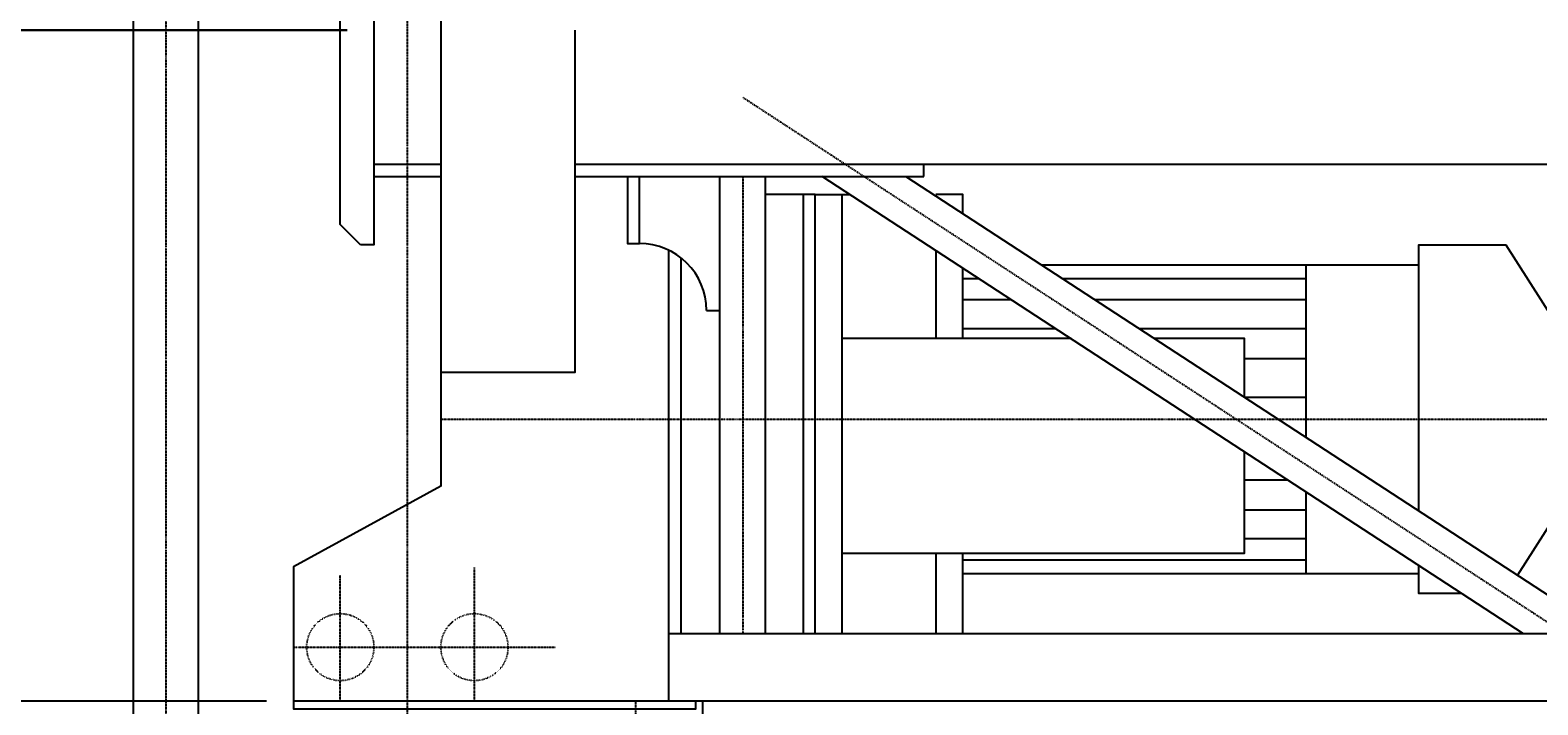
# Model space of a CAD drawing. Extents: x 444 to 16208, y 403 to 11446.
# Drawn here: x 2765 to 3889, y 4580 to 5083 of the extents above; entities that cross this region are included whole.
import ezdxf

# ---------------------------------------------------------------- set-up
doc = ezdxf.new("R2010")
doc.units = 0
doc.linetypes.add('DASHDOT', pattern=[1, 0.5, -0.25, 0, -0.25])
doc.linetypes.add('DOT', pattern=[0.25, 0, -0.25])
doc.layers.add('1', color=1, linetype='CONTINUOUS')
doc.styles.get("Standard").update_dxf_attribs({"font": 'TXT', "bigfont": 'BIGFONT'})
doc.dimstyles.get("Standard").update_dxf_attribs({"dimtxt": 2.5, "dimasz": 2.5, "dimexe": 1.25, "dimexo": 0.625, "dimtad": 1, "dimcen": 2.5, "dimazin": 3, "dimtfac": 1, "dimtmove": 0, "dimatfit": 3})

# ---------------------------------------------------------------- blocks, each defined once
blk = doc.blocks.new('*D24')
at = {"layer": '1', "color": 4, "linetype": 'CONTINUOUS'}
for p, q in [((3001.6, 5083.1), (2291.7, 5083.1)), ((2311.7, 5083.1), (2300.9, 5043.1)), ((2311.7, 4583.1), (2311.7, 5083.1)), ((2311.7, 5083.1), (2322.4, 5043.1)), ((2311.7, 4583.1), (2300.9, 4623.1)), ((2311.7, 4583.1), (2322.4, 4623.1)), ((2291.7, 4583.1), (2941.6, 4583.1))]:
    blk.add_line(p, q, dxfattribs=at)
at = {"layer": '1', "color": 4, "width": 0.628571}
blk.add_text('５００', height=70, rotation=90, dxfattribs=at).set_placement((2280.6, 4677.2))
blk = doc.blocks.new('*D25')
at = {"layer": '1', "color": 4, "linetype": 'CONTINUOUS'}
for p, q in [((3401.6, 7120.8), (2291.7, 7120.8)), ((2311.7, 7120.8), (2300.9, 7080.8)), ((2311.7, 5083.1), (2311.7, 7120.8)), ((2311.7, 7120.8), (2322.4, 7080.8)), ((2311.7, 5083.1), (2300.9, 5123.1)), ((2311.7, 5083.1), (2322.4, 5123.1)), ((2291.7, 5083.1), (3001.6, 5083.1))]:
    blk.add_line(p, q, dxfattribs=at)
at = {"layer": '1', "color": 4, "width": 0.628571}
blk.add_text('２０４０', height=70, rotation=90, dxfattribs=at).set_placement((2281.7, 6014))

msp = doc.modelspace()

# ---------------------------------------------------------------- linework, layer by layer
at = {"layer": '1', "color": 2, "linetype": 'DASHDOT'}
for p, q in [((2866.592, 8571.861), (2866.592, 2979.039)), ((3046.592, 3036.659), (3046.592, 8571.861)), ((3296.592, 4974.122), (3296.592, 4633.123)), ((3071.592, 4793.123), (3932.667, 4793.123)), ((2996.592, 4583.123), (2996.592, 4676.789)), ((3096.592, 4583.123), (3096.592, 4682.747)), ((2961.592, 4623.123), (3157.046, 4623.123)), ((3216.592, 4583.123), (3216.592, 4404.609))]:
    msp.add_line(p, q, dxfattribs=at)
at = {"layer": '1', "color": 1, "linetype": 'CONTINUOUS'}
for p, q in [((2842.292, 4472.659), (2842.292, 6022.659)), ((2890.892, 4472.659), (2890.892, 6022.659)), ((2996.592, 4938.123), (2996.592, 5128.123)), ((3021.592, 4983.123), (3071.592, 4983.123)), ((3171.592, 4983.123), (4831.592, 4983.123)), ((3431.592, 4974.122), (3431.592, 4983.123)), ((3021.592, 4974.122), (3071.592, 4974.122)), ((3171.592, 4974.122), (3431.592, 4974.122)), ((3279.592, 4633.123), (3279.592, 4974.122)), ((3313.593, 4633.123), (3313.593, 4974.122)), ((3878.805, 4633.123), (3355.939, 4974.122)), ((3418.179, 4974.122), (3941.046, 4633.123)), ((3341.592, 4960.623), (3341.592, 4633.123)), ((3350.592, 4960.623), (3376.639, 4960.623)), ((3370.592, 4960.623), (3370.592, 4853.123)), ((3011.592, 4923.123), (2996.592, 4938.123)), ((3250.592, 4633.123), (3250.592, 4913.352)), ((3440.592, 4918.914), (3440.592, 4853.123)), ((3460.592, 4853.123), (3460.592, 4905.87)), ((3519.379, 4908.123), (3800.593, 4908.123)), ((3269.592, 4874.122), (3279.592, 4874.122)), ((3716.347, 4739.074), (3716.347, 4678.123)), ((3370.592, 4693.123), (3370.592, 4633.123)), ((3440.592, 4693.123), (3440.592, 4633.123)), ((3460.592, 4633.123), (3460.592, 4693.123)), ((3460.592, 4678.123), (3800.593, 4678.123)), ((4831.592, 4633.123), (3241.592, 4633.123)), ((3241.592, 4583.123), (4831.592, 4583.123))]:
    msp.add_line(p, q, dxfattribs=at)
at = {"layer": '1', "color": 2, "linetype": 'CONTINUOUS'}
for p, q in [((3460.592, 4898.033), (3472.61, 4898.033)), ((3534.85, 4898.033), (3716.347, 4898.033)), ((3460.592, 4882.206), (3496.878, 4882.206)), ((3559.118, 4882.206), (3716.347, 4882.206)), ((3460.592, 4860.624), (3529.97, 4860.624)), ((3592.211, 4860.624), (3716.347, 4860.624)), ((3670.593, 4838.322), (3716.347, 4838.322)), ((3670.593, 4809.546), (3716.347, 4809.546)), ((3670.593, 4747.923), (3702.778, 4747.923)), ((3670.593, 4725.621), (3716.347, 4725.621)), ((3670.593, 4704.039), (3716.347, 4704.039)), ((3460.592, 4688.212), (3716.347, 4688.212))]:
    msp.add_line(p, q, dxfattribs=at)
at = {"layer": '1', "color": 1, "linetype": 'CONTINUOUS'}
for points in [[(3241.592, 5489.124), (2961.592, 5489.124), (2961.592, 5395.123), (3071.592, 5335.123), (3071.592, 4743.123), (2961.592, 4683.123), (2961.592, 4583.123), (3241.592, 4583.123), (3241.592, 4919.022)], [(3011.592, 5143.123), (3021.592, 5143.123), (3021.592, 4923.123), (3011.592, 4923.123)], [(3071.592, 4828.123), (3171.592, 4828.123), (3171.592, 5083.123)], [(3210.592, 4974.122), (3210.592, 4924.122), (3219.592, 4924.122), (3219.592, 4974.122)], [(3350.592, 4633.123), (3350.592, 4960.623), (3313.593, 4960.623)], [(3460.592, 4946.462), (3460.592, 4960.623), (3440.592, 4960.623)], [(3800.593, 4724.723), (3800.593, 4923.123), (3865.593, 4923.123), (3900.593, 4868.123), (3900.593, 4718.123), (3874.231, 4676.697)], [(3716.347, 4908.123), (3716.347, 4853.123), (3716.347, 4779.666)], [(3541.472, 4853.123), (3370.593, 4853.123), (3370.593, 4693.123), (3670.593, 4693.123), (3670.593, 4768.914)], [(3670.593, 4809.505), (3670.593, 4853.123), (3603.713, 4853.123)], [(3832.806, 4663.123), (3800.593, 4663.123), (3800.593, 4684.131)], [(2961.592, 4583.123), (2961.592, 4577.123), (3261.592, 4577.123), (3261.592, 4583.123)], [(3266.592, 4583.123), (3266.592, 4563.123), (4531.592, 4563.123), (4531.592, 4583.123)]]:
    msp.add_lwpolyline(points, dxfattribs=at)
at = {"layer": '1', "color": 2, "linetype": 'DASHDOT'}
msp.add_lwpolyline([(3296.592, 5033.123), (3986.592, 4583.123), (4451.592, 5033.123)], dxfattribs=at)
at = {"layer": '1', "color": 2, "linetype": 'DOT'}
for centre in [(2996.592, 4623.123), (3096.592, 4623.123)]:
    msp.add_circle(centre, 25, dxfattribs=at)
at = {"layer": '1', "color": 1, "linetype": 'CONTINUOUS'}
msp.add_arc((3219.592, 4874.122), 50, 0, 90, dxfattribs=at)

# ---------------------------------------------------------------- dimensions: what is measured, and where the dimension line sits
at = {"layer": '1'}
for base, p1, p2, picture, middle in [((2311.664, 7120.823), (3001.592, 5083.123), (3401.592, 7120.823), '*D25', (2281.664, 6101.973)), ((2311.664, 5083.123), (2941.592, 4583.123), (3001.592, 5083.123), '*D24', (2280.58, 4743.238))]:
    dim = msp.add_linear_dim(base=base, p1=p1, p2=p2, angle=90, dimstyle='Standard', dxfattribs=at)
    dim.commit()
    dim.dimension.update_dxf_attribs({"geometry": picture, "text_midpoint": middle})

doc.saveas('drawing.dxf')
